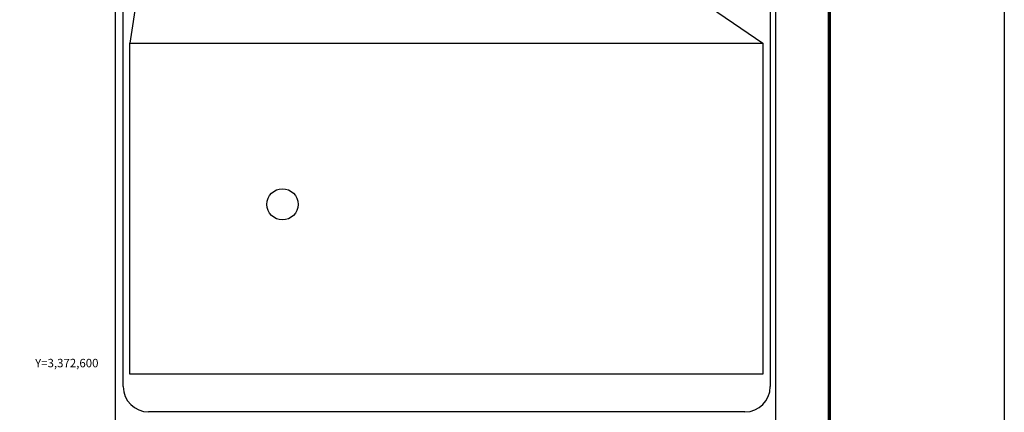
# Model space of a CAD drawing. Extents: x 584604 to 587004, y 3371330 to 3373130.
# Drawn here: x 586536 to 587004, y 3372577 to 3372764 of the extents above; entities that cross this region are included whole.
import ezdxf
from ezdxf.enums import TextEntityAlignment as Align

# ---------------------------------------------------------------- set-up
doc = ezdxf.new("R2010")
doc.units = 0
doc.header["$LTSCALE"] = 40
doc.header["$MEASUREMENT"] = 0
for name, color, linetype in [('CVL_CUADCON_TIT', 1, 'Continuous'), ('CVL_RET_TX', 2, 'Continuous'), ('SOLAPA', 7, 'Continuous')]:
    doc.layers.add(name, color=color, linetype=linetype)
doc.styles.add('MONOTXT4', font='monotxt4.shx')
picture_1 = doc.add_image_def('image2.png', size_in_pixel=(1532, 800))

msp = doc.modelspace()

# ---------------------------------------------------------------- linework, layer by layer
at = {"layer": 'CVL_CUADCON_TIT'}
msp.add_circle((586660.65, 3372675.74), 7.43, dxfattribs=at)
at = {"layer": 'SOLAPA', "color": 7}
for p, q in [((586581.14, 3371426.01), (586581.14, 3373023.64)), ((586581.14, 3371426.01, 2.32), (586581.14, 3373023.64, 2.32)), ((586895.43, 3371426.01), (586895.43, 3373023.64)), ((586584.94, 3372589.06), (586584.94, 3373005.66)), ((586892.72, 3373005.66), (586892.72, 3372589.06)), ((586880.72, 3372577.06), (586596.94, 3372577.06))]:
    msp.add_line(p, q, dxfattribs=at)
at = {"layer": 'SOLAPA'}
for q in [(586588.02, 3372752.31), (586889.24, 3372752.31)]:
    msp.add_line((586617.17, 3372938.29), q, dxfattribs=at)
at = {"layer": 'SOLAPA', "color": 255, "linetype": 'Continuous', "elevation": 2.32}
msp.add_lwpolyline([(584604.11, 3373130.39), (587004.11, 3373130.39), (587004.11, 3371330.39), (584604.11, 3371330.39)], close=True, dxfattribs=at)
at = {"layer": 'SOLAPA', "color": 7, "linetype": 'Continuous', "const_width": 1.6}
msp.add_lwpolyline([(586920.92, 3371393.49), (586920.92, 3373054.79)], dxfattribs=at)
at = {"layer": 'SOLAPA', "color": 7}
for centre, start, end in [((586596.94, 3372589.06), 180, 270), ((586880.72, 3372589.06), 270, 0)]:
    msp.add_arc(centre, 12, start, end, dxfattribs=at)

# ---------------------------------------------------------------- texts
at = {"layer": 'CVL_RET_TX', "color": 7, "style": 'MONOTXT4'}
msp.add_text('Y=3,372,600', height=4, dxfattribs=at).set_placement((586573.12, 3372600.28), align=Align.MIDDLE_RIGHT)

# ---------------------------------------------------------------- referenced raster images: frames only (the image files are external)
at = {"layer": 'SOLAPA'}
image = msp.add_image(picture_1, insert=(586588.02, 3372595.01), size_in_units=(301.22, 157.3), dxfattribs=at)
image.dxf.flags = 7

doc.saveas('drawing.dxf')
